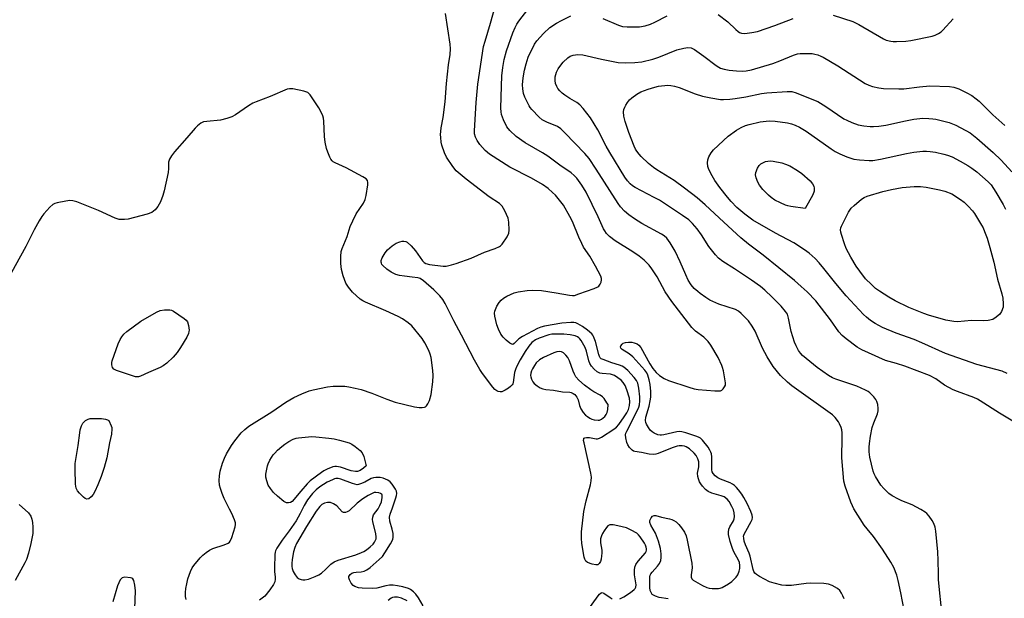
# Model space of a CAD drawing. Units: inches. Extents: x 1195770 to 1201771, y 549455 to 553457.
# Drawn here: x 1197727 to 1198086, y 551479 to 551690 of the extents above; entities that cross this region are included whole.
import ezdxf

# ---------------------------------------------------------------- set-up
doc = ezdxf.new("R2010")
doc.units = ezdxf.units.IN
doc.header["$MEASUREMENT"] = 0
doc.layers.add('Undefined', color=1, linetype='Continuous')

msp = doc.modelspace()

# ---------------------------------------------------------------- linework, layer by layer
at = {"layer": 'Undefined'}
for points, elevation in [([(1197963.41, 551478.75), (1197960.1, 551479.3), (1197958.76, 551479.7), (1197958.03, 551480.06), (1197957.64, 551480.4), (1197957.2, 551481.07), (1197956.89, 551481.83), (1197956.73, 551482.95), (1197956.68, 551486.01), (1197956.71, 551486.74), (1197956.86, 551487.43), (1197957.08, 551487.89), (1197957.55, 551488.54), (1197959.52, 551490.71), (1197960.24, 551491.63), (1197960.75, 551492.75), (1197960.9, 551493.81), (1197960.83, 551495.18), (1197960.57, 551497.08), (1197960.31, 551498.41), (1197959.93, 551499.75), (1197958.83, 551502.68), (1197957.09, 551505.65), (1197956.74, 551506.58), (1197956.8, 551507.3), (1197957.26, 551508.27), (1197957.73, 551508.88), (1197958.32, 551509.16), (1197958.98, 551509.1), (1197961.02, 551508.54), (1197963.93, 551507.92), (1197964.77, 551507.66), (1197965.44, 551507.34), (1197966.28, 551506.77), (1197967.3, 551505.78), (1197968.26, 551504.58), (1197969.34, 551502.99), (1197969.91, 551501.76), (1197970.37, 551500.11), (1197972.02, 551491.79), (1197972.12, 551490.08), (1197971.83, 551487.51), (1197971.81, 551486.7), (1197972.05, 551486.04), (1197972.54, 551485.56), (1197975.94, 551483.61), (1197977.53, 551482.9), (1197978.35, 551482.71), (1197979.47, 551482.57), (1197981.7, 551482.5), (1197982.3, 551482.61), (1197983.1, 551482.92), (1197985.39, 551484.23), (1197986.55, 551485.08), (1197988.14, 551486.66), (1197988.78, 551487.55), (1197989.3, 551488.81), (1197989.54, 551489.87), (1197989.54, 551490.93), (1197989.34, 551492), (1197989.03, 551492.83), (1197987.34, 551495.89), (1197986.78, 551497.11), (1197986.03, 551499.64), (1197985.41, 551502.2), (1197985.35, 551503.05), (1197985.52, 551504.15), (1197985.84, 551504.94), (1197987.15, 551507.18), (1197987.43, 551507.92), (1197987.56, 551508.7), (1197987.45, 551510.06), (1197987.16, 551511.13), (1197986.56, 551512.45), (1197985.58, 551514.23), (1197984.89, 551515.12), (1197983.74, 551515.92), (1197982.66, 551516.33), (1197979.3, 551517.29), (1197977.97, 551517.89), (1197977, 551518.56), (1197975.89, 551519.79), (1197975.24, 551520.69), (1197974.82, 551521.41), (1197974.41, 551522.46), (1197974.2, 551523.28), (1197974.13, 551524.51), (1197974.52, 551526.78), (1197974.59, 551527.62), (1197974.53, 551528.7), (1197974.25, 551529.75), (1197973.59, 551530.98), (1197972.89, 551531.84), (1197971.18, 551533.33), (1197970.02, 551534.11), (1197969.34, 551534.37), (1197968.55, 551534.5), (1197967.47, 551534.52), (1197966.67, 551534.39), (1197964.84, 551533.77), (1197959.77, 551531.7), (1197958.96, 551531.45), (1197958.14, 551531.36), (1197956.5, 551531.5), (1197953.68, 551532.11), (1197951.29, 551532.4), (1197950.8, 551532.6), (1197950.36, 551532.92), (1197949.36, 551533.92), (1197948.71, 551534.84), (1197948.38, 551535.65), (1197947.96, 551537.36), (1197947.89, 551538.49), (1197948.02, 551539.04), (1197948.35, 551539.86), (1197952.16, 551547.22), (1197952.73, 551548.56), (1197952.96, 551549.37), (1197953.16, 551550.92), (1197953.12, 551552.33), (1197952.78, 551555.5), (1197952.34, 551557.29), (1197951.85, 551558.27), (1197950.99, 551559.38), (1197948.68, 551561.89), (1197947.28, 551563.1), (1197946.63, 551563.47), (1197945.68, 551563.88), (1197942.89, 551564.75), (1197939.72, 551565.88), (1197939.09, 551566.2), (1197938.72, 551566.54), (1197938.43, 551566.96), (1197938.14, 551567.69), (1197936.94, 551572.44), (1197936.3, 551574.3), (1197936.05, 551574.73), (1197935.59, 551575.28), (1197934.04, 551576.54), (1197932.18, 551577.88), (1197930.52, 551578.96), (1197929.79, 551579.31), (1197929.04, 551579.45), (1197928, 551579.43), (1197924.77, 551579.11), (1197918.37, 551578.04), (1197917.04, 551577.72), (1197915.86, 551577.25), (1197910.35, 551574.28), (1197909.12, 551573.46), (1197907.41, 551571.7), (1197906.89, 551571.4), (1197906.47, 551571.47), (1197905.8, 551571.86), (1197904.42, 551572.98), (1197903.33, 551574), (1197902.53, 551575.16), (1197901.66, 551576.93), (1197901.1, 551578.55), (1197900.31, 551581.64), (1197900.21, 551582.75), (1197900.34, 551583.53), (1197901.09, 551585.31), (1197901.95, 551586.73), (1197902.68, 551587.55), (1197903.49, 551588.29), (1197904.69, 551589.03), (1197907.43, 551590.14), (1197908.84, 551590.57), (1197912.07, 551591.03), (1197914.12, 551591.17), (1197917.33, 551591), (1197922.67, 551590.18), (1197927.45, 551589.3), (1197928.58, 551589.21), (1197929.31, 551589.28), (1197930.96, 551589.77), (1197936.49, 551591.77), (1197937.81, 551592.36), (1197938.24, 551592.68), (1197938.71, 551593.34), (1197939.03, 551594.11), (1197939.19, 551594.91), (1197939.16, 551595.44), (1197938.89, 551596.23), (1197936.98, 551599.87), (1197934.87, 551603.49), (1197932.63, 551606.87), (1197931.95, 551608.11), (1197930.86, 551610.43), (1197928.55, 551616.17), (1197927.63, 551618.02), (1197925.28, 551622.16), (1197922.41, 551625.75), (1197921.38, 551626.78), (1197919.8, 551628.13), (1197917.67, 551629.67), (1197913.73, 551631.9), (1197905.8, 551635.97), (1197898.45, 551640.7), (1197896.88, 551642.03), (1197894.92, 551644.24), (1197893.87, 551645.63), (1197893.27, 551646.85), (1197893, 551648.08), (1197892.97, 551649.21), (1197893.5, 551659.47), (1197894.17, 551666.15), (1197896.27, 551679.87), (1197896.77, 551681.85), (1197898.82, 551688.39), (1197900.42, 551694.4)], 470), ([(1198027.44, 551478.72), (1198027, 551479.81), (1198026.47, 551480.84), (1198025.84, 551481.8), (1198025.02, 551482.52), (1198023.06, 551483.63), (1198021.77, 551484.16), (1198020.05, 551484.36), (1198015.06, 551484.48), (1198013.67, 551484.38), (1198008.31, 551483.68), (1198006.24, 551483.66), (1198004.77, 551483.78), (1198001.93, 551484.45), (1198000.28, 551485.02), (1197996.7, 551486.87), (1197995.56, 551487.61), (1197994.98, 551488.14), (1197994.58, 551488.75), (1197994.29, 551489.44), (1197993.25, 551494.25), (1197992.86, 551495.35), (1197991.51, 551498.44), (1197991.11, 551499.76), (1197990.89, 551500.82), (1197990.88, 551501.6), (1197991.1, 551502.37), (1197991.61, 551503.38), (1197993.61, 551506.87), (1197993.93, 551507.64), (1197994.04, 551508.35), (1197993.93, 551509.25), (1197993.45, 551510.61), (1197992.12, 551513.54), (1197990.97, 551515.61), (1197990.19, 551516.84), (1197988.99, 551518.48), (1197988.26, 551519.34), (1197987.49, 551520.05), (1197986.86, 551520.5), (1197985.93, 551520.99), (1197982.47, 551522.35), (1197981.44, 551522.83), (1197980.54, 551523.51), (1197979.79, 551524.36), (1197979.41, 551525.04), (1197979.25, 551525.78), (1197979.26, 551530.53), (1197979.15, 551531.53), (1197978.98, 551532.16), (1197978.61, 551532.95), (1197977.94, 551533.94), (1197975.93, 551536.54), (1197975.23, 551537.23), (1197974.5, 551537.63), (1197973.42, 551538.05), (1197969.83, 551539.26), (1197968.44, 551539.64), (1197967.36, 551539.72), (1197966.53, 551539.64), (1197961.84, 551538.46), (1197961, 551538.32), (1197960.44, 551538.32), (1197959.62, 551538.51), (1197958.28, 551539.1), (1197957.54, 551539.55), (1197956.92, 551540.15), (1197956.24, 551541.11), (1197955.51, 551542.39), (1197955.31, 551542.93), (1197955.18, 551543.75), (1197955.33, 551544.87), (1197956.51, 551548.87), (1197956.91, 551550.81), (1197957.1, 551552.2), (1197957.08, 551554.21), (1197956.88, 551556.76), (1197956.53, 551558.55), (1197956.04, 551560.17), (1197955.6, 551561.12), (1197954.94, 551562.02), (1197950.57, 551566.83), (1197949.26, 551567.98), (1197946.62, 551569.56), (1197946.15, 551570.1), (1197946.09, 551570.5), (1197946.24, 551570.92), (1197946.69, 551571.5), (1197947.09, 551571.81), (1197947.87, 551572.06), (1197949.03, 551572.19), (1197950.2, 551572.19), (1197951.06, 551572.02), (1197952.14, 551571.57), (1197952.74, 551571.12), (1197953.41, 551570.31), (1197956.75, 551564.37), (1197957.84, 551562.69), (1197959.05, 551561.19), (1197960.24, 551560.08), (1197961.98, 551558.96), (1197963.53, 551558.28), (1197970.96, 551555.79), (1197972.89, 551555.24), (1197974.31, 551555), (1197980.45, 551554.52), (1197981.89, 551554.47), (1197982.42, 551554.55), (1197982.88, 551554.76), (1197983.46, 551555.27), (1197983.93, 551555.91), (1197984.24, 551556.62), (1197984.29, 551557.45), (1197983.53, 551561.82), (1197983.24, 551562.96), (1197982.95, 551563.76), (1197981.64, 551566.61), (1197978.92, 551571.12), (1197977.94, 551572.53), (1197976.43, 551574.07), (1197973.38, 551576.27), (1197972.03, 551577.56), (1197964.77, 551587.01), (1197962.31, 551590.61), (1197959.45, 551596.02), (1197957.51, 551598.93), (1197956.46, 551600.32), (1197954.64, 551602.13), (1197952.91, 551603.5), (1197950.57, 551605.08), (1197944.1, 551609.07), (1197942.03, 551610.73), (1197941.02, 551611.8), (1197940.34, 551612.77), (1197939.92, 551613.49), (1197938, 551617.85), (1197933.52, 551626.86), (1197932.04, 551629.44), (1197930.16, 551631.94), (1197929.16, 551632.94), (1197928.06, 551633.84), (1197923.97, 551636.73), (1197919.59, 551639.97), (1197917.74, 551641.14), (1197911.35, 551644.86), (1197908.12, 551647.12), (1197905.82, 551649.35), (1197904.73, 551650.68), (1197903.46, 551653.17), (1197902.82, 551655.08), (1197902.63, 551656.16), (1197902.56, 551657.45), (1197902.72, 551665.48), (1197902.91, 551669.27), (1197903.25, 551672.28), (1197903.79, 551675.19), (1197904.63, 551678.34), (1197906.94, 551684.89), (1197907.69, 551686.78), (1197908.35, 551687.98), (1197909.11, 551689.08), (1197912.34, 551693.35)], 472), ([(1197945.77, 551478.79), (1197947.3, 551479.54), (1197949.76, 551481.1), (1197951.08, 551482.14), (1197951.41, 551482.56), (1197951.65, 551483.03), (1197951.82, 551483.81), (1197951.2, 551487.56), (1197951.11, 551489.23), (1197951.23, 551490.29), (1197951.69, 551491.29), (1197952.49, 551492.47), (1197955.11, 551495.53), (1197955.36, 551496), (1197955.48, 551496.46), (1197955.52, 551496.94), (1197955.43, 551497.63), (1197955.18, 551498.31), (1197954.79, 551499.04), (1197953.26, 551501.36), (1197952.58, 551502.11), (1197951.95, 551502.64), (1197950, 551503.81), (1197948.24, 551504.58), (1197945.07, 551505.37), (1197943.39, 551505.7), (1197942.62, 551505.75), (1197942.14, 551505.69), (1197941.49, 551505.33), (1197940.93, 551504.72), (1197940.07, 551503.55), (1197939.47, 551502.54), (1197939.12, 551501.74), (1197938.82, 551500.63), (1197938.77, 551499.88), (1197938.82, 551499.11), (1197939.25, 551496.47), (1197939.29, 551495.44), (1197939.21, 551494.39), (1197938.99, 551493.17), (1197938.73, 551492.4), (1197938.36, 551491.69), (1197937.85, 551491.21), (1197937.13, 551491.14), (1197935.74, 551491.45), (1197934.1, 551492.03), (1197933.45, 551492.48), (1197933.08, 551493.16), (1197932.86, 551493.97), (1197931.98, 551498.88), (1197931.86, 551500.87), (1197931.9, 551503.17), (1197932.75, 551510.59), (1197933.55, 551514.44), (1197935.17, 551520.33), (1197935.39, 551521.69), (1197935.5, 551523.05), (1197935.33, 551524.47), (1197932.8, 551535.55), (1197932.66, 551536.37), (1197932.69, 551537.06), (1197932.78, 551537.23), (1197933.08, 551537.42), (1197933.74, 551537.54), (1197934.78, 551537.5), (1197937.22, 551537.07), (1197937.75, 551537.07), (1197938.48, 551537.25), (1197939.16, 551537.6), (1197943.67, 551540.52), (1197944.57, 551541.22), (1197945.49, 551542.23), (1197947.44, 551545.03), (1197948.35, 551546.47), (1197948.93, 551547.74), (1197949.31, 551549.11), (1197949.41, 551550.47), (1197949.29, 551551.84), (1197948.43, 551554.86), (1197947.82, 551556.44), (1197947.04, 551557.59), (1197946.27, 551558.41), (1197945.12, 551559.3), (1197943.88, 551560.06), (1197943.18, 551560.34), (1197942.38, 551560.53), (1197939.39, 551560.8), (1197938.55, 551560.96), (1197937.57, 551561.4), (1197936.48, 551562.37), (1197935.5, 551563.46), (1197934.9, 551564.42), (1197934.55, 551565.47), (1197933.72, 551569.01), (1197933.27, 551570.31), (1197931.79, 551572.79), (1197931.27, 551573.46), (1197930.85, 551573.85), (1197930.37, 551574.18), (1197929.6, 551574.53), (1197927.75, 551574.95), (1197925.42, 551575.18), (1197922.25, 551575.19), (1197921.13, 551575.09), (1197920.03, 551574.86), (1197916.49, 551573.7), (1197915.09, 551573.05), (1197913.84, 551572.1), (1197912.7, 551570.74), (1197911.34, 551568.82), (1197909.59, 551565.84), (1197908.26, 551563.27), (1197907.86, 551562.27), (1197907.54, 551561.13), (1197907.21, 551559.4), (1197907.02, 551557.54), (1197906.89, 551557.07), (1197906.65, 551556.64), (1197906.06, 551556.06), (1197905.37, 551555.54), (1197904.15, 551554.74), (1197903.39, 551554.34), (1197902.87, 551554.18), (1197902.34, 551554.16), (1197901.54, 551554.31), (1197901.03, 551554.51), (1197900.36, 551555), (1197899.6, 551555.88), (1197895.87, 551560.82), (1197894.88, 551562.28), (1197892.98, 551565.62), (1197888.26, 551574.74), (1197885.38, 551579.95), (1197882.27, 551586.34), (1197881.4, 551587.76), (1197880.3, 551589.05), (1197878.1, 551591.29), (1197874.36, 551594.52), (1197873.23, 551595.36), (1197872.75, 551595.59), (1197872.32, 551595.7), (1197870.26, 551595.84), (1197867.42, 551596.22), (1197865.66, 551596.53), (1197864.35, 551596.9), (1197862.67, 551597.75), (1197861.06, 551598.84), (1197859.56, 551600.14), (1197859.24, 551600.56), (1197859.06, 551600.95), (1197858.99, 551601.41), (1197859.02, 551601.93), (1197859.35, 551602.98), (1197860.42, 551604.75), (1197861.33, 551605.89), (1197863.04, 551607.35), (1197864.43, 551608.3), (1197865.8, 551608.8), (1197866.64, 551608.98), (1197867.2, 551609), (1197867.95, 551608.83), (1197868.42, 551608.59), (1197869.91, 551607.26), (1197871.48, 551605.54), (1197874.08, 551601.86), (1197874.68, 551601.24), (1197875.18, 551600.92), (1197876.55, 551600.55), (1197881.53, 551599.95), (1197882.67, 551599.95), (1197884.61, 551600.34), (1197886.25, 551600.85), (1197891.7, 551602.86), (1197896.58, 551604.95), (1197900.47, 551606.34), (1197901.99, 551607.01), (1197902.44, 551607.31), (1197903.03, 551607.93), (1197904.85, 551610.63), (1197905.47, 551611.93), (1197905.6, 551613.06), (1197905.48, 551615.98), (1197905.23, 551617.4), (1197904, 551620.05), (1197902.97, 551621.79), (1197902, 551622.7), (1197898.3, 551625.19), (1197889.86, 551631.61), (1197886.29, 551634.67), (1197885.02, 551636.25), (1197882.71, 551639.61), (1197882.01, 551641.19), (1197881.1, 551643.94), (1197880.87, 551645.04), (1197880.66, 551646.7), (1197880.61, 551647.82), (1197880.67, 551648.94), (1197880.83, 551650.24), (1197881.52, 551654.08), (1197882.32, 551659.8), (1197882.79, 551666.45), (1197883.49, 551673.17), (1197884.06, 551676.93), (1197884.24, 551679.01), (1197884.1, 551680.77), (1197882.41, 551691.95)], 468), ([(1198049.85, 551471.53), (1198048.07, 551480.95), (1198047.11, 551485.43), (1198046.59, 551487.39), (1198045.51, 551490.14), (1198044.37, 551492.16), (1198041.38, 551496.82), (1198038.1, 551501.44), (1198035.79, 551504.2), (1198034.76, 551505.6), (1198030.99, 551511.56), (1198030.48, 551512.59), (1198029.93, 551513.96), (1198027.76, 551519.81), (1198027.29, 551521.64), (1198026.62, 551530.11), (1198026.78, 551537.55), (1198026.72, 551539.2), (1198026.57, 551540.25), (1198026.32, 551541.1), (1198025.77, 551542.49), (1198025.36, 551543.26), (1198024.17, 551544.82), (1198023.17, 551545.8), (1198008.41, 551556.32), (1198006.78, 551557.67), (1198004.29, 551560.12), (1198001.64, 551563.31), (1197999.39, 551566.88), (1197997.71, 551570.09), (1197995.05, 551576.22), (1197994.01, 551578.02), (1197992.63, 551579.97), (1197989.94, 551582.72), (1197989.05, 551583.47), (1197987.87, 551584.13), (1197981.87, 551586.11), (1197978.62, 551587.56), (1197977.16, 551588.46), (1197975.07, 551589.92), (1197974.18, 551590.62), (1197972.89, 551591.82), (1197971.75, 551593.13), (1197970.7, 551594.82), (1197969.8, 551596.74), (1197967.83, 551601.46), (1197965.98, 551605.38), (1197964.1, 551608.4), (1197962.88, 551610.08), (1197961.92, 551610.97), (1197960.99, 551611.61), (1197953.83, 551615.5), (1197951.17, 551617.1), (1197949.07, 551618.65), (1197947.5, 551619.98), (1197946.11, 551621.54), (1197945.23, 551622.72), (1197937.19, 551635.24), (1197934.62, 551639.07), (1197933.11, 551640.97), (1197925.84, 551648.47), (1197924.35, 551649.9), (1197923.13, 551650.7), (1197919.31, 551652.28), (1197917.56, 551653.24), (1197916.44, 551654.15), (1197913.78, 551656.93), (1197913.23, 551657.62), (1197912.8, 551658.34), (1197911.3, 551661.44), (1197910.81, 551662.77), (1197910.51, 551664.49), (1197910.43, 551665.92), (1197910.64, 551668.43), (1197911.16, 551671.32), (1197911.69, 551673.55), (1197912.51, 551675.97), (1197914.72, 551680.76), (1197915.63, 551682.01), (1197918, 551684.61), (1197920.41, 551686.75), (1197922.79, 551688.33), (1197924.57, 551689.33), (1197928.03, 551691.08)], 474), ([(1197939.59, 551690.03), (1197945.33, 551687.61), (1197946.83, 551687.15), (1197948.53, 551687.03), (1197953.02, 551687.09), (1197955.03, 551687.4), (1197956.98, 551687.97), (1197958.6, 551688.73), (1197963.05, 551691.05)], 474), ([(1197981.66, 551691.58), (1197985.08, 551688.88), (1197988.01, 551686.07), (1197988.88, 551685.32), (1197989.36, 551685.03), (1197990.15, 551684.72), (1197991.28, 551684.59), (1197993.91, 551684.94), (1197995.91, 551685.4), (1198002.23, 551687.52), (1198008.92, 551690.08)], 474), ([(1198023.4, 551691.35), (1198030.59, 551688.95), (1198032.74, 551687.88), (1198041.72, 551682.7), (1198042.79, 551682.24), (1198044.44, 551681.8), (1198045.29, 551681.69), (1198046.45, 551681.69), (1198049.93, 551681.86), (1198051.66, 551682.04), (1198059.43, 551683.69), (1198060.51, 551684.06), (1198061.77, 551684.68), (1198062.72, 551685.28), (1198063.37, 551685.85), (1198067.15, 551689.92)], 474), ([(1198063.08, 551472.61), (1198061.82, 551485.73), (1198061.72, 551487.93), (1198061.68, 551492.74), (1198061.49, 551495.87), (1198060.77, 551503.43), (1198060.51, 551504.81), (1198060.07, 551506.21), (1198059.52, 551507.24), (1198058.32, 551508.91), (1198057.56, 551509.8), (1198056.89, 551510.35), (1198055.37, 551511.27), (1198052.24, 551512.96), (1198048.47, 551514.42), (1198047.16, 551515.03), (1198044.88, 551516.32), (1198043.73, 551517.16), (1198041.92, 551518.92), (1198040.83, 551520.21), (1198038.87, 551523.31), (1198038.38, 551524.28), (1198038, 551525.27), (1198036.77, 551530.37), (1198036.55, 551532.3), (1198036.52, 551533.94), (1198036.64, 551535.34), (1198037.02, 551538.01), (1198037.68, 551541.2), (1198038.19, 551542.87), (1198039.56, 551546.15), (1198039.86, 551547.26), (1198039.86, 551548.1), (1198039.65, 551549.5), (1198039.37, 551550.6), (1198039.02, 551551.36), (1198038.28, 551552.27), (1198036.8, 551553.73), (1198036.16, 551554.22), (1198035.16, 551554.79), (1198032.01, 551556.21), (1198024.43, 551558.71), (1198023.19, 551559.3), (1198021.72, 551560.15), (1198017.64, 551562.97), (1198013.61, 551566.26), (1198012.32, 551567.41), (1198011.54, 551568.27), (1198010.89, 551569.2), (1198009.96, 551570.9), (1198009.4, 551572.2), (1198008.19, 551576.08), (1198007.2, 551580.99), (1198006.79, 551582.37), (1198006.16, 551583.38), (1198004.47, 551585.33), (1198002.76, 551587.19), (1198001.31, 551588.61), (1197998.56, 551591.18), (1197996.97, 551592.47), (1197993.72, 551594.79), (1197987.5, 551598.91), (1197983.32, 551601.56), (1197981.78, 551602.76), (1197980.59, 551604.07), (1197978.15, 551607.07), (1197975.52, 551611.35), (1197973.99, 551613.54), (1197972.28, 551615.49), (1197970.92, 551616.78), (1197968.68, 551618.39), (1197960.23, 551623.89), (1197958.37, 551624.94), (1197951.37, 551628.51), (1197950.43, 551629.12), (1197949.58, 551629.85), (1197948.63, 551630.95), (1197947.68, 551632.29), (1197942.15, 551641.24), (1197940.87, 551643.56), (1197937.84, 551649.58), (1197935.14, 551653.86), (1197932.43, 551657.34), (1197931.25, 551658.6), (1197930.14, 551659.46), (1197927.58, 551661), (1197925.85, 551662.15), (1197924.9, 551662.87), (1197924.05, 551663.7), (1197923.29, 551664.62), (1197922.87, 551665.37), (1197922.47, 551666.43), (1197922.24, 551667.53), (1197922.35, 551668.89), (1197922.77, 551670.49), (1197923.43, 551671.72), (1197924.36, 551673.14), (1197925.24, 551674.22), (1197926.85, 551675.74), (1197927.79, 551676.35), (1197928.84, 551676.75), (1197930.6, 551676.95), (1197932.36, 551676.84), (1197939.17, 551675.3), (1197945.27, 551674.12), (1197947.71, 551673.98), (1197951.25, 551674.01), (1197953.88, 551674.34), (1197957.81, 551675.22), (1197959.98, 551675.95), (1197966.55, 551678.68), (1197969.15, 551679.32), (1197970.61, 551679.52), (1197971.72, 551679.37), (1197972.25, 551679.17), (1197973.01, 551678.75), (1197976.38, 551676.35), (1197980.84, 551673), (1197981.81, 551672.36), (1197982.47, 551672.04), (1197983.82, 551671.62), (1197985.56, 551671.28), (1197988.24, 551671.03), (1197990.32, 551670.93), (1197991.76, 551671.06), (1197993.73, 551671.44), (1198001.45, 551673.74), (1198004.06, 551674.62), (1198008.97, 551676.68), (1198010.53, 551677.22), (1198011.39, 551677.34), (1198012.86, 551677.39), (1198015.77, 551677.29), (1198016.74, 551677.14), (1198017.87, 551676.81), (1198018.97, 551676.39), (1198019.77, 551675.99), (1198025.2, 551672.83), (1198035.14, 551666.47), (1198036.39, 551665.83), (1198037.73, 551665.36), (1198040.05, 551664.83), (1198041.8, 551664.58), (1198047.35, 551664.46), (1198049.1, 551664.53), (1198054.91, 551665.23), (1198058.59, 551665.56), (1198065.79, 551665.34), (1198067.41, 551665.04), (1198069.21, 551664.45), (1198072.11, 551663.04), (1198073.89, 551662.04), (1198075.47, 551660.88), (1198076.54, 551659.97), (1198081.49, 551655.06), (1198085.9, 551651.09)], 476), ([(1197787.98, 551478.51), (1197787.78, 551479.64), (1197787.78, 551481.09), (1197787.88, 551482.54), (1197788.22, 551484.29), (1197788.66, 551486), (1197789.59, 551488.7), (1197790.17, 551490), (1197790.77, 551490.93), (1197793.09, 551493.72), (1197794.15, 551494.72), (1197795.28, 551495.64), (1197796.49, 551496.44), (1197797.77, 551497.11), (1197801.84, 551498.4), (1197803.37, 551499.05), (1197803.78, 551499.37), (1197804.09, 551499.8), (1197804.64, 551501.11), (1197805.87, 551505.04), (1197806.01, 551505.87), (1197805.98, 551506.42), (1197805.65, 551507.49), (1197804.59, 551509.9), (1197803.84, 551511.48), (1197801.84, 551515.25), (1197801.1, 551517.1), (1197800.48, 551519), (1197800.21, 551520.11), (1197800.07, 551521.8), (1197800.1, 551523.5), (1197800.43, 551525.25), (1197801.19, 551528.14), (1197801.94, 551530.02), (1197802.69, 551531.59), (1197804.58, 551534.65), (1197805.75, 551536.36), (1197808.06, 551539.24), (1197809.33, 551540.45), (1197810.87, 551541.59), (1197819.15, 551546.89), (1197824.33, 551550.43), (1197827.15, 551552.05), (1197830.07, 551553.44), (1197832.78, 551554.52), (1197834.22, 551554.88), (1197839.44, 551555.97), (1197841.46, 551556.19), (1197845.75, 551556.17), (1197847.18, 551556.02), (1197849.47, 551555.54), (1197851.74, 551554.98), (1197855.53, 551553.71), (1197861.07, 551551.49), (1197864.1, 551550.41), (1197871.14, 551548.7), (1197872.86, 551548.41), (1197873.95, 551548.4), (1197874.7, 551548.51), (1197875.13, 551548.71), (1197875.49, 551549.05), (1197875.93, 551549.73), (1197876.52, 551551.03), (1197877.2, 551553.21), (1197877.74, 551557.79), (1197877.9, 551560.08), (1197877.75, 551561.86), (1197877.15, 551566.59), (1197876.84, 551567.92), (1197876.38, 551569.16), (1197874.86, 551572.02), (1197873.91, 551573.52), (1197870.14, 551578.14), (1197868.83, 551579.26), (1197866.73, 551580.74), (1197865.2, 551581.56), (1197860.72, 551583.69), (1197853.23, 551586.78), (1197852.3, 551587.27), (1197851.4, 551587.9), (1197848.56, 551590.42), (1197847.06, 551592.2), (1197846.15, 551593.68), (1197845.1, 551596.41), (1197844.59, 551598.75), (1197844.27, 551600.82), (1197844.28, 551603.48), (1197844.47, 551605.23), (1197844.82, 551606.3), (1197846.62, 551610.69), (1197847.74, 551614.32), (1197848.64, 551616.39), (1197849.91, 551618.92), (1197852.5, 551622.79), (1197853.22, 551624.14), (1197853.56, 551625.58), (1197854.11, 551629.46), (1197854.16, 551630.32), (1197854.01, 551631.08), (1197853.49, 551631.65), (1197852.27, 551632.41), (1197846.24, 551635.7), (1197842.26, 551637.48), (1197841.52, 551637.89), (1197841.1, 551638.23), (1197840.63, 551638.87), (1197840.26, 551639.62), (1197839.52, 551641.45), (1197839.07, 551642.79), (1197838.62, 551645.05), (1197838.33, 551647.07), (1197838.07, 551652.67), (1197837.95, 551653.85), (1197837.72, 551654.68), (1197837.4, 551655.47), (1197836.34, 551657.53), (1197833.17, 551662.26), (1197832.68, 551662.83), (1197832.26, 551663.13), (1197830.9, 551663.59), (1197826.82, 551664.45), (1197825.67, 551664.52), (1197824.83, 551664.32), (1197818.58, 551661.63), (1197813.55, 551659.8), (1197812.24, 551659.25), (1197810.76, 551658.34), (1197805.96, 551655.02), (1197804.7, 551654.32), (1197802.78, 551653.67), (1197800.52, 551653.08), (1197795.53, 551652.58), (1197794.38, 551652.41), (1197793.38, 551651.99), (1197792.1, 551650.98), (1197791.34, 551650.21), (1197788.31, 551646.61), (1197783.78, 551641.52), (1197782.73, 551640.07), (1197781.96, 551638.82), (1197781.59, 551637.76), (1197781.63, 551635.42), (1197781.44, 551633.97), (1197780.02, 551627.32), (1197779.57, 551625.63), (1197778.65, 551623.33), (1197777.73, 551621.66), (1197776.76, 551620.4), (1197776.16, 551619.9), (1197775.5, 551619.48), (1197773.88, 551618.86), (1197766.95, 551617), (1197765.54, 551616.85), (1197763.59, 551616.95), (1197762.22, 551617.33), (1197756.09, 551620.18), (1197748.22, 551623.27), (1197746.85, 551623.74), (1197745.73, 551623.84), (1197744.28, 551623.63), (1197741.08, 551622.98), (1197740.24, 551622.74), (1197739.48, 551622.35), (1197738.42, 551621.37), (1197736.24, 551618.94), (1197735.52, 551618), (1197734.59, 551616.47), (1197732.68, 551613.08), (1197729.72, 551607.04), (1197722.59, 551594.12)], 466), ([(1198090.65, 551542.32), (1198083.95, 551546.42), (1198076.96, 551550.92), (1198075.94, 551551.52), (1198074.64, 551552.1), (1198068.7, 551554.23), (1198067.11, 551554.92), (1198064.01, 551556.61), (1198060.76, 551558.89), (1198058.47, 551560.13), (1198049.47, 551563.5), (1198046.5, 551564.43), (1198042.46, 551565.55), (1198036.26, 551568.32), (1198033.91, 551569.48), (1198032.14, 551570.46), (1198028.15, 551573.42), (1198026.74, 551574.65), (1198025.55, 551575.94), (1198022.45, 551580.37), (1198017.11, 551587.26), (1198013.93, 551590.56), (1198011.8, 551592.56), (1198009.38, 551594.65), (1197998.01, 551603.91), (1197992.69, 551607.89), (1197989.83, 551610.24), (1197983.61, 551615.88), (1197976.88, 551622.22), (1197973.92, 551624.81), (1197969.37, 551628.29), (1197965.58, 551631.08), (1197959.26, 551634.97), (1197958.08, 551635.78), (1197956.28, 551637.24), (1197953.59, 551639.86), (1197952.8, 551640.71), (1197951.95, 551641.83), (1197951.51, 551642.54), (1197951.01, 551643.6), (1197949.07, 551648.53), (1197947.74, 551652.62), (1197947.25, 551654.48), (1197947.16, 551656.16), (1197947.31, 551656.99), (1197947.6, 551657.81), (1197947.99, 551658.58), (1197948.65, 551659.56), (1197949.38, 551660.47), (1197950.19, 551661.24), (1197951.96, 551662.58), (1197953.45, 551663.36), (1197956.1, 551664.38), (1197958.56, 551665.09), (1197959.94, 551665.4), (1197963.28, 551665.76), (1197964.39, 551665.68), (1197965.77, 551665.44), (1197967.42, 551665), (1197973.24, 551662.64), (1197975.89, 551661.82), (1197978.98, 551661.16), (1197982.43, 551660.62), (1197983.58, 551660.54), (1197985.9, 551660.71), (1197987.75, 551660.94), (1197991.64, 551661.58), (1197997.33, 551662.72), (1197999.32, 551663.03), (1198006.75, 551663.54), (1198008.45, 551663.48), (1198010.03, 551663.04), (1198013.25, 551661.67), (1198017.83, 551659.88), (1198020.74, 551658.05), (1198027.31, 551653.56), (1198028.37, 551653.02), (1198030.29, 551652.2), (1198032.53, 551651.4), (1198034.59, 551651.04), (1198036.97, 551650.73), (1198038.08, 551650.71), (1198040.08, 551650.85), (1198042.64, 551651.21), (1198049.74, 551652.85), (1198052.81, 551653.45), (1198056.04, 551653.75), (1198058.3, 551653.72), (1198059.67, 551653.59), (1198060.82, 551653.38), (1198064.25, 551652.62), (1198065.65, 551652.23), (1198068.04, 551651.21), (1198073.24, 551648.42), (1198075.67, 551646.53), (1198081.63, 551641.28), (1198084.58, 551638.48), (1198088.43, 551634.22)], 478), ([(1198086.8, 551560.78), (1198084.92, 551561.65), (1198075.67, 551564.12), (1198064.28, 551568.15), (1198055.75, 551572.03), (1198052.86, 551573.18), (1198046.39, 551575.55), (1198041.45, 551577.57), (1198038.68, 551579), (1198037.06, 551580.1), (1198035.55, 551581.35), (1198034.5, 551582.33), (1198028.18, 551589.16), (1198024.39, 551593.62), (1198020.02, 551599.1), (1198018.3, 551601.15), (1198016.89, 551602.69), (1198014.72, 551604.66), (1198013.07, 551605.87), (1198009.13, 551608.41), (1198002.46, 551611.92), (1197994.27, 551616.68), (1197991.25, 551618.84), (1197988.45, 551621.28), (1197986.39, 551623.41), (1197985.01, 551624.97), (1197982.27, 551628.51), (1197980.44, 551631.14), (1197979.4, 551632.85), (1197978.22, 551635.12), (1197977.85, 551636.18), (1197977.7, 551637.54), (1197977.83, 551638.61), (1197978.26, 551639.67), (1197979.11, 551641.19), (1197979.96, 551642.27), (1197985.23, 551647.26), (1197988.24, 551649.44), (1197989.95, 551650.44), (1197991.51, 551651.09), (1197992.85, 551651.54), (1197996.92, 551652.44), (1197999.11, 551652.74), (1198000.44, 551652.83), (1198002.3, 551652.72), (1198006.85, 551652.04), (1198008.26, 551651.74), (1198009.67, 551651.27), (1198011.24, 551650.54), (1198013.66, 551649.11), (1198022.69, 551642.57), (1198024.14, 551641.68), (1198025.86, 551640.79), (1198028.43, 551639.67), (1198030.93, 551638.85), (1198032.97, 551638.59), (1198036.5, 551638.35), (1198037.9, 551638.44), (1198040.68, 551638.83), (1198050.18, 551640.9), (1198052.82, 551641.36), (1198056.04, 551641.75), (1198057.37, 551641.77), (1198058.73, 551641.68), (1198060.66, 551641.39), (1198063.72, 551640.73), (1198065.09, 551640.35), (1198066.71, 551639.72), (1198069.64, 551638.17), (1198072.48, 551636.53), (1198073.94, 551635.59), (1198075.67, 551634.3), (1198079.8, 551630.65), (1198080.92, 551629.49), (1198082.67, 551626.84), (1198085.32, 551622.36), (1198086.11, 551620.65)], 480), ([(1197874.22, 551476.28), (1197872.57, 551479.15), (1197871.57, 551480.5), (1197870.77, 551481.32), (1197869.64, 551482.21), (1197868.87, 551482.59), (1197866.88, 551483.17), (1197864.97, 551483.5), (1197863.33, 551483.69), (1197862.06, 551483.73), (1197860.73, 551483.5), (1197857.43, 551482.6), (1197855.81, 551482.53), (1197852.1, 551482.62), (1197850.71, 551482.83), (1197849.45, 551483.27), (1197848.78, 551483.68), (1197848.08, 551484.51), (1197847.41, 551485.73), (1197847.2, 551486.46), (1197847.26, 551486.93), (1197847.67, 551487.59), (1197848.28, 551488.1), (1197849, 551488.4), (1197849.85, 551488.51), (1197851.65, 551488.58), (1197852.75, 551488.85), (1197853.78, 551489.33), (1197854.95, 551490.2), (1197858.29, 551493.08), (1197859.42, 551494.24), (1197860.28, 551495.47), (1197862.36, 551498.77), (1197863.18, 551500.34), (1197863.36, 551501.22), (1197863.3, 551502.62), (1197862.98, 551504.19), (1197862.14, 551507.1), (1197862.02, 551508.5), (1197862.27, 551509.6), (1197863.13, 551511.91), (1197864.31, 551515.52), (1197864.54, 551516.35), (1197864.65, 551517.18), (1197864.51, 551518), (1197864.14, 551518.76), (1197863.04, 551520.48), (1197862.31, 551521.37), (1197861.37, 551522.03), (1197859.71, 551522.71), (1197858.61, 551522.95), (1197857.02, 551523.01), (1197856.19, 551522.88), (1197855.37, 551522.59), (1197853.07, 551521.31), (1197851.52, 551520.59), (1197850.74, 551520.36), (1197850.21, 551520.34), (1197848.59, 551520.74), (1197844.29, 551522.33), (1197843.31, 551522.54), (1197842.54, 551522.54), (1197842.03, 551522.45), (1197841.22, 551522.16), (1197839.39, 551521.25), (1197836.71, 551519.53), (1197835.39, 551518.49), (1197834.01, 551517.09), (1197832.19, 551514.77), (1197830.99, 551512.8), (1197829.49, 551509.8), (1197828.05, 551507.19), (1197825.52, 551503.53), (1197823, 551500.14), (1197821.06, 551497.2), (1197820.53, 551496.26), (1197820.36, 551495.74), (1197820.24, 551494.88), (1197820.11, 551490.11), (1197820.14, 551488.62), (1197820.41, 551486.76), (1197820.45, 551485.99), (1197820.25, 551484.98), (1197819.77, 551483.98), (1197818.52, 551482.06), (1197816.61, 551479.8), (1197814.72, 551478.32)], 466), ([(1197727.29, 551513.17), (1197730.65, 551510.04), (1197731.47, 551508.84), (1197731.91, 551507.77), (1197732.08, 551506.62), (1197732.22, 551504.85), (1197732.24, 551502.5), (1197731.56, 551498.92), (1197730.66, 551495.4), (1197729.92, 551493.15), (1197729.33, 551491.87), (1197725.79, 551485.42)], 466), ([(1197769.29, 551475.07), (1197769.6, 551481.7), (1197769.39, 551483.74), (1197769.03, 551485.41), (1197768.66, 551486.05), (1197768.25, 551486.3), (1197767.75, 551486.44), (1197765.76, 551486.62), (1197765.23, 551486.58), (1197764.76, 551486.42), (1197764.37, 551486.09), (1197764.05, 551485.64), (1197763.02, 551483.51), (1197761.29, 551477.66)], 464), ([(1197934.23, 551474.68), (1197937.9, 551479.82), (1197938.43, 551480.5), (1197939, 551480.98), (1197939.38, 551481.06), (1197939.96, 551480.88), (1197942.32, 551479.2), (1197943.06, 551478.77)], 468), ([(1197868.41, 551478.08), (1197866.35, 551479.07), (1197864.93, 551479.41), (1197863.82, 551479.42), (1197863.11, 551479.23), (1197862.61, 551478.97), (1197861.51, 551478.11)], 464)]:
    msp.add_lwpolyline(points, dxfattribs=dict(at, elevation=elevation))
for points, elevation in [([(1198013.27, 551620.87), (1198008.08, 551621.65), (1198006.95, 551621.9), (1198006.13, 551622.17), (1198004.28, 551622.94), (1198002.28, 551623.97), (1198000.93, 551624.89), (1197999.88, 551625.76), (1197997.91, 551627.84), (1197996.7, 551629.34), (1197996.03, 551630.52), (1197995.44, 551632.1), (1197995.22, 551633.17), (1197995.29, 551634), (1197995.92, 551635.64), (1197996.54, 551636.62), (1197997.16, 551637.15), (1197998.11, 551637.71), (1197998.88, 551638.02), (1197999.67, 551638.18), (1198000.74, 551638.25), (1198001.58, 551638.19), (1198004.71, 551637.57), (1198006.09, 551637.08), (1198007.69, 551636.38), (1198010.53, 551634.71), (1198012.01, 551633.63), (1198015.03, 551630.96), (1198015.95, 551629.93), (1198016.43, 551629.04), (1198016.59, 551628.25), (1198016.54, 551627.17), (1198016, 551625.83)], 482), ([(1198078.19, 551579.97), (1198073.79, 551580.06), (1198068.74, 551579.69), (1198067.39, 551579.71), (1198064.5, 551580.27), (1198058.17, 551582.1), (1198056.48, 551582.67), (1198051.04, 551584.88), (1198045.96, 551587.34), (1198043.65, 551588.64), (1198040.26, 551590.82), (1198038.86, 551591.83), (1198037.34, 551593.22), (1198035.27, 551595.3), (1198033.11, 551598.07), (1198031.85, 551599.88), (1198029.84, 551603.17), (1198028.19, 551606.31), (1198027.56, 551607.98), (1198026.44, 551611.38), (1198026.23, 551612.23), (1198026.17, 551613.08), (1198026.27, 551613.91), (1198026.44, 551614.44), (1198029.06, 551619.6), (1198030, 551621.03), (1198031.06, 551622.05), (1198033.78, 551624.35), (1198034.77, 551624.96), (1198035.85, 551625.38), (1198041.46, 551627.08), (1198044.68, 551627.86), (1198048.5, 551628.55), (1198052.93, 551628.91), (1198055.26, 551628.86), (1198057.28, 551628.66), (1198062.12, 551627.68), (1198064.13, 551627.18), (1198066.6, 551626.27), (1198069.73, 551624.21), (1198071.1, 551623.19), (1198072.53, 551621.81), (1198074.11, 551620.02), (1198074.83, 551619.09), (1198077.43, 551614.89), (1198077.98, 551613.86), (1198078.55, 551612.54), (1198079.46, 551610.11), (1198080.46, 551606.74), (1198081.87, 551601.33), (1198083.24, 551595.15), (1198084.83, 551589.86), (1198085.21, 551588.23), (1198085.36, 551586.18), (1198085.26, 551585.03), (1198084.7, 551583.42), (1198084.1, 551582.47), (1198082.76, 551581.3), (1198081.51, 551580.53), (1198079.89, 551580.12)], 482), ([(1197770.19, 551559.56), (1197769.64, 551559.61), (1197768.82, 551559.83), (1197762.72, 551561.94), (1197761.72, 551562.41), (1197761.22, 551562.95), (1197760.99, 551563.99), (1197761.02, 551564.84), (1197761.13, 551565.41), (1197763.28, 551571.6), (1197763.98, 551573.21), (1197764.61, 551574.19), (1197765.33, 551575.11), (1197766.49, 551576.17), (1197771.55, 551579.88), (1197777.18, 551583.14), (1197778.51, 551583.73), (1197780.17, 551583.96), (1197782.13, 551583.95), (1197782.66, 551583.85), (1197783.44, 551583.5), (1197787.33, 551580.84), (1197787.99, 551580.28), (1197788.47, 551579.62), (1197788.88, 551578.31), (1197789.07, 551576.64), (1197789.02, 551576.11), (1197788.82, 551575.36), (1197788.23, 551574.09), (1197785.98, 551570.28), (1197784.7, 551568.45), (1197783.26, 551566.75), (1197781.03, 551564.56), (1197779.64, 551563.56), (1197778.62, 551563.01), (1197774.27, 551561.22), (1197771.4, 551559.82), (1197770.67, 551559.6)], 466), ([(1197923.72, 551568.85), (1197922.88, 551568.73), (1197921.77, 551568.34), (1197918.1, 551566.65), (1197916.65, 551565.83), (1197915.44, 551564.72), (1197914.76, 551563.79), (1197914.02, 551562.54), (1197913.67, 551561.76), (1197913.43, 551560.93), (1197913.36, 551560.09), (1197913.45, 551559.57), (1197913.71, 551558.81), (1197914.19, 551557.84), (1197914.67, 551557.19), (1197915.7, 551556.32), (1197916.84, 551555.61), (1197917.83, 551555.23), (1197918.89, 551555.02), (1197921.73, 551554.76), (1197924.95, 551554.11), (1197927.58, 551553.97), (1197928.12, 551553.86), (1197928.87, 551553.58), (1197929.51, 551553.12), (1197930.15, 551552.25), (1197930.63, 551551.25), (1197931.19, 551549.12), (1197931.65, 551547.94), (1197932.44, 551546.64), (1197933.35, 551545.64), (1197934, 551545.14), (1197934.92, 551544.57), (1197935.65, 551544.23), (1197936.48, 551543.98), (1197937.9, 551543.8), (1197938.44, 551543.87), (1197939.18, 551544.17), (1197939.8, 551544.63), (1197940.35, 551545.2), (1197940.83, 551545.89), (1197941.19, 551546.64), (1197941.4, 551547.69), (1197941.52, 551549.59), (1197941.13, 551550.2), (1197940.12, 551551.71), (1197939.52, 551552.36), (1197938.61, 551552.95), (1197936.4, 551554.1), (1197935.23, 551554.86), (1197932.99, 551556.56), (1197930.92, 551558.37), (1197929.86, 551559.66), (1197929.28, 551560.62), (1197928.84, 551561.67), (1197927.54, 551565.41), (1197926.91, 551566.64), (1197926.14, 551567.53), (1197925.27, 551568.31), (1197924.54, 551568.7)], 466), ([(1197751.9, 551515.02), (1197751.28, 551515.28), (1197750.66, 551515.79), (1197749.25, 551517.21), (1197748.52, 551518.08), (1197748.24, 551518.54), (1197748.05, 551519.08), (1197747.81, 551520.51), (1197747.59, 551526.01), (1197747.67, 551528.09), (1197748.77, 551534.64), (1197749.28, 551539.18), (1197749.49, 551540.33), (1197749.9, 551541.74), (1197750.44, 551542.73), (1197751.43, 551543.66), (1197752.34, 551544.22), (1197753.14, 551544.44), (1197754, 551544.49), (1197757.26, 551544.38), (1197758.71, 551544.18), (1197759.37, 551543.99), (1197759.93, 551543.69), (1197760.78, 551541.82), (1197760.97, 551541.17), (1197761.03, 551540.63), (1197760.88, 551538.72), (1197760.19, 551535.63), (1197759.16, 551530.11), (1197758.19, 551526.59), (1197757.06, 551523.29), (1197755.87, 551520.25), (1197754.78, 551517.82), (1197754.21, 551516.79), (1197753.45, 551515.91), (1197752.57, 551515.23)], 466), ([(1197849.6, 551525.1), (1197848.05, 551525.36), (1197844.16, 551526.69), (1197842.76, 551527.01), (1197842.18, 551527), (1197841.39, 551526.83), (1197839.31, 551526.03), (1197838.17, 551525.43), (1197837.25, 551524.81), (1197833.2, 551521.74), (1197832.08, 551520.62), (1197829.72, 551517.98), (1197826.58, 551514.23), (1197825.99, 551513.83), (1197825.27, 551513.68), (1197824.53, 551513.75), (1197823.54, 551514.27), (1197821.23, 551516.11), (1197819.77, 551517.51), (1197818.66, 551518.92), (1197817.89, 551520.16), (1197817.32, 551521.71), (1197817.03, 551523.04), (1197817.07, 551524.21), (1197817.33, 551525.99), (1197817.57, 551527.16), (1197817.85, 551527.98), (1197818.51, 551529.24), (1197819.72, 551531.17), (1197820.25, 551531.84), (1197821.28, 551532.87), (1197822.79, 551534.23), (1197823.92, 551535.11), (1197825.38, 551536.03), (1197826.94, 551536.85), (1197828.02, 551537.24), (1197828.85, 551537.42), (1197832.55, 551537.78), (1197833.69, 551537.83), (1197835.17, 551537.76), (1197839.89, 551537.32), (1197841.91, 551537.02), (1197843.77, 551536.59), (1197847.31, 551535.53), (1197848.36, 551535.1), (1197849.57, 551534.3), (1197851.39, 551532.81), (1197852.09, 551531.93), (1197852.62, 551530.58), (1197853.56, 551527.14), (1197852.57, 551526.31), (1197851.37, 551525.54), (1197850.36, 551525.18)], 468), ([(1197857.06, 551517.53), (1197856.48, 551517.45), (1197855.47, 551517.05), (1197854.24, 551516.38), (1197852.27, 551515.13), (1197850.21, 551513.58), (1197847.31, 551510.87), (1197846.64, 551510.44), (1197845.98, 551510.2), (1197845.26, 551510.21), (1197844.78, 551510.46), (1197842.81, 551512.62), (1197841.62, 551513.4), (1197840.58, 551513.8), (1197839.46, 551513.82), (1197838.34, 551513.59), (1197837.41, 551513.13), (1197836.61, 551512.42), (1197835.33, 551510.68), (1197831.83, 551505.16), (1197828.14, 551498.89), (1197827.51, 551497.48), (1197827.12, 551495.87), (1197826.65, 551493.06), (1197826.46, 551491.66), (1197826.45, 551490.56), (1197826.59, 551489.81), (1197827.02, 551488.75), (1197827.72, 551487.48), (1197828.42, 551486.59), (1197829.1, 551486.08), (1197829.82, 551485.76), (1197830.44, 551485.64), (1197831.22, 551485.64), (1197832.56, 551485.95), (1197834.97, 551486.95), (1197836.28, 551487.55), (1197837.26, 551488.17), (1197838.83, 551489.53), (1197840.66, 551491.41), (1197841.86, 551492.24), (1197843.35, 551492.87), (1197849.72, 551494.79), (1197851.86, 551495.62), (1197852.62, 551496), (1197853.6, 551496.65), (1197854.99, 551497.73), (1197856.07, 551498.72), (1197856.56, 551499.4), (1197856.95, 551500.15), (1197857.13, 551500.67), (1197857.2, 551501.36), (1197857.06, 551502.41), (1197855.99, 551506.87), (1197855.87, 551507.71), (1197855.89, 551508.53), (1197856.24, 551509.38), (1197857.87, 551511.6), (1197858.54, 551512.78), (1197859.07, 551514.14), (1197859.29, 551515.61), (1197859.29, 551516.73), (1197859.15, 551516.88), (1197858.72, 551517.17), (1197858.11, 551517.4)], 464)]:
    msp.add_lwpolyline(points, close=True, dxfattribs=dict(at, elevation=elevation))

doc.saveas('drawing.dxf')
